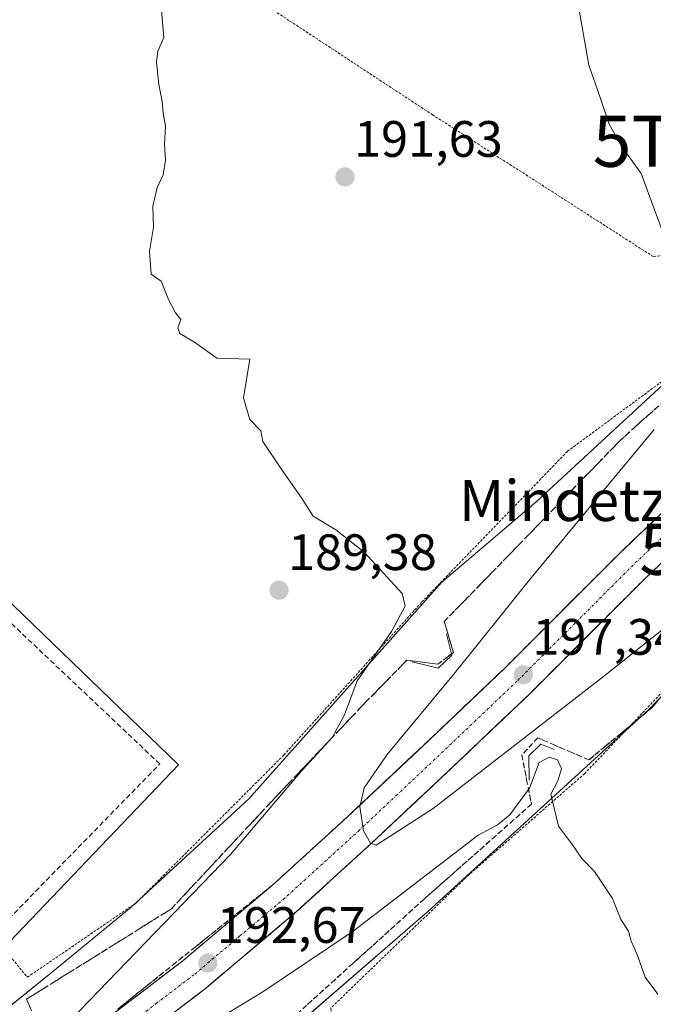
# Model space of a CAD drawing. Units: metres. Extents: x 616878 to 620320, y 4775703 to 4778077.
# Drawn here: x 618370 to 618495, y 4777321 to 4777514 of the extents above; entities that cross this region are included whole.
import ezdxf
from ezdxf.enums import TextEntityAlignment as Align

# ---------------------------------------------------------------- set-up
doc = ezdxf.new("R2010")
doc.units = ezdxf.units.M
doc.header["$MEASUREMENT"] = 0
for name, pattern in [('TRAZO_Y_PUNTO', [1, 0.5, -0.25, 0, -0.25]), ('TRAZOS', [0.75, 0.5, -0.25]), ('TRAZOSX2', [1.5, 1, -0.5])]:
    doc.linetypes.add(name, pattern=pattern)
doc.layers.get('0').update_dxf_attribs({"lineweight": 5})
for name, color, linetype, lineweight in [('Alambrada', 19, 'TRAZOS', 0), ('Boca de túnel lineal', 1, 'Continuous', 0), ('Carretera de calzada única', 19, 'Continuous', 13), ('Carretera de calzada única Cxs', 19, 'Continuous', 13), ('Carretera de calzada única eje', 19, 'TRAZO_Y_PUNTO', 0), ('Carátula', 7, 'Continuous', 5), ('Curva de nivel normal', 36, 'Continuous', 0), ('Muro lineal', 1, 'TRAZOSX2', 13), ('Núcleo urbano CxS', 19, 'Continuous', 0), ('Prado CxS', 92, 'Continuous', 0), ('Punto de cota en terreno', 7, 'Continuous', 0), ('Rótulo de punto de cota en terreno', 19, 'Continuous', 0), ('Talud superficial', 39, 'TRAZOSX2', 0), ('Texto cartográfico', 19, 'Continuous', 0), ('Torre de tendido puntual', 7, 'Continuous', 0)]:
    doc.layers.add(name, color=color, linetype=linetype, lineweight=lineweight)
doc.styles.add('Arial', font='txt', dxfattribs={"height": 0.2})

# ---------------------------------------------------------------- blocks, each defined once
blk = doc.blocks.new('*U151')
at = {"layer": 'Prado CxS', "color": 92, "linetype": 'Continuous', "lineweight": 0}
for points in [[(618176.6487, 4777532.3483, 177.4811), (618176.9751, 4777468.5917, 178.8223), (618204.8181, 4777412.3715, 178.7972), (618226.2355, 4777423.0795, 182.8272), (618245.6931, 4777420.0073, 185.8243), (618246.4033, 4777413.4111, 185.6594), (618255.7133, 4777400.9915, 185.6928), (618273.7193, 4777382.9857, 185.3594), (618286.7607, 4777376.7761, 185.9901), (618296.6937, 4777368.0845, 186.1092), (618358.7805, 4777323.3805, 185.0375), (618401.6249, 4777368.0845, 189.4185), (618308.4287, 4777457.8851, 187.0815), (618285.8801, 4777441.3659, 187.0193), (618254.3067, 4777432.8047, 186.3477), (618239.3593, 4777458.6115, 186.3708), (618226.9551, 4777495.1353, 188.4628), (618215.9291, 4777525.4569, 189.216)], [(618617.395, 4777517.3215, 206.7789), (618598.0208, 4777509.9411, 206.6917), (618562.963, 4777488.7221, 205.345), (618548.2017, 4777479.4965, 204.3569), (618527.9052, 4777461.0453, 201.4715), (618496.5375, 4777442.5941, 195.2308), (618471.6281, 4777419.5299, 192.7323), (618453.1765, 4777403.8463, 191.0182), (618415.351, 4777361.4083, 190.3564), (618392.2866, 4777340.1893, 189.2349), (618376.6029, 4777327.2735, 188.2107), (618362.7643, 4777316.2027, 185.0395)]]:
    blk.add_polyline3d(points, dxfattribs=at)
blk = doc.blocks.new('*U155')
at = {"layer": 'Prado CxS', "color": 92, "linetype": 'Continuous', "lineweight": 0}
blk.add_polyline3d([(618359.0737, 4777266.3839, 177.608), (618374.7578, 4777278.3773, 178.8665), (618389.5187, 4777284.8353, 181.4135), (618398.7445, 4777285.7577, 182.1985), (618409.8153, 4777286.6803, 182.3291), (618411.6605, 4777294.9833, 183.5716), (618412.5831, 4777301.4413, 184.9901), (618416.2736, 4777309.7445, 186.523), (618450.4088, 4777339.2665, 188.733), (618493.7697, 4777378.9367, 191.2976), (618521.447, 4777407.5363, 194.812), (618528.8278, 4777418.6071, 197.6381), (618530.6727, 4777424.1425, 198.7962), (618548.2017, 4777441.6713, 204.3713), (618582.3369, 4777461.0449, 208.8422), (618608.1689, 4777473.9607, 211.436), (618630.3107, 4777486.8767, 210.6218), (618650.6074, 4777499.7925, 208.1099), (618656.1429, 4777506.2505, 207.8472), (618679.2073, 4777511.7859, 209.2074), (618689.3555, 4777518.2439, 209.9237)], dxfattribs=at)
blk = doc.blocks.new('*U171')
at = {"layer": 'Núcleo urbano CxS', "color": 19, "linetype": 'Continuous', "lineweight": 0}
for points in [[(618689.3555, 4777518.2439, 209.9237), (618679.2073, 4777511.7859, 209.2074), (618656.1429, 4777506.2505, 207.8472), (618650.6074, 4777499.7925, 208.1099), (618630.3107, 4777486.8767, 210.6218), (618608.1689, 4777473.9607, 211.436), (618582.3369, 4777461.0449, 208.8422), (618548.2017, 4777441.6713, 204.3713), (618530.6727, 4777424.1425, 198.7962), (618528.8278, 4777418.6071, 197.6381), (618521.447, 4777407.5363, 194.812), (618493.7697, 4777378.9367, 191.2976), (618450.4088, 4777339.2665, 188.733), (618416.2736, 4777309.7445, 186.523), (618412.5831, 4777301.4413, 184.9901), (618411.6605, 4777294.9833, 183.5716), (618409.8153, 4777286.6803, 182.3291), (618398.7445, 4777285.7577, 182.1985), (618389.5187, 4777284.8353, 181.4135), (618374.7578, 4777278.3773, 178.8665), (618359.0737, 4777266.3839, 177.608)], [(618362.7643, 4777316.2027, 185.0395), (618376.6029, 4777327.2735, 188.2107), (618392.2866, 4777340.1893, 189.2349), (618415.351, 4777361.4083, 190.3564), (618453.1765, 4777403.8463, 191.0182), (618471.6281, 4777419.5299, 192.7323), (618496.5375, 4777442.5941, 195.2308), (618527.9052, 4777461.0453, 201.4715), (618548.2017, 4777479.4965, 204.3569), (618562.963, 4777488.7221, 205.345), (618598.0208, 4777509.9411, 206.6917), (618617.395, 4777517.3215, 206.7789)]]:
    blk.add_polyline3d(points, dxfattribs=at)
blk = doc.blocks.new('*U188')
at = {"layer": 'Curva de nivel normal', "color": 36, "linetype": 'Continuous', "lineweight": 0}
for points in [[(618495.5, 4777323.15, 190), (618493.05, 4777326.48, 190), (618491.5, 4777330.95, 190), (618490.28, 4777333.51, 190), (618489.8, 4777335.49, 190), (618488.28, 4777337.75, 190), (618486.65, 4777341.9, 190), (618483.09, 4777347.18, 190), (618480.62, 4777349.76, 190), (618478.82, 4777352.43, 190), (618476.04, 4777356.09, 190), (618474.54, 4777362.31, 190), (618475.91, 4777364.94, 190), (618476.61, 4777367.32, 190), (618475.83, 4777369.03, 190), (618474.24, 4777369.59, 190), (618472.24, 4777368.54, 190), (618470.4, 4777363.51, 190), (618466.51, 4777358.29, 190), (618464.09, 4777356.29, 190), (618460.31, 4777354.3, 190), (618435.83, 4777335.51, 190), (618418.09, 4777323.6, 190), (618399.17, 4777312.14, 190)], [(618378.61, 4777316.14, 190), (618411.77, 4777350.54, 190), (618425.8, 4777367.01, 190), (618431.78, 4777373.51, 190), (618434.1, 4777377.84, 190), (618436.62, 4777384.5, 190), (618443.3, 4777394.17, 190), (618446.04, 4777399.14, 190), (618445.44, 4777401.61, 190), (618437.99, 4777409.72, 190), (618432.41, 4777414.13, 190), (618427.97, 4777416.79, 190), (618425.72, 4777420.35, 190), (618421.73, 4777426.03, 190), (618418.13, 4777431.43, 190), (618417.74, 4777433.52, 190), (618415.54, 4777435.74, 190), (618414.34, 4777439.94, 190), (618415.56, 4777447.5, 190), (618409.13, 4777447.74, 190), (618404.76, 4777450.83, 190), (618401.88, 4777452.56, 190), (618401.45, 4777453.68, 190), (618402.06, 4777455.28, 190), (618401.01, 4777456.57, 190), (618399.62, 4777459.24, 190), (618398.17, 4777462.78, 190), (618396.25, 4777464.2, 190), (618395.9, 4777468.7, 190), (618396.7, 4777473.39, 190), (618396.54, 4777477.49, 190), (618397.39, 4777481.16, 190), (618398.61, 4777483.66, 190), (618399.05, 4777486.48, 190), (618398.88, 4777489.66, 190), (618399.03, 4777493.19, 190), (618398.58, 4777495.69, 190), (618398.4, 4777498.02, 190), (618397.73, 4777501.34, 190), (618397.25, 4777505.69, 190), (618397.54, 4777507.82, 190), (618398.73, 4777510.51, 190), (618398.1, 4777517.38, 190)]]:
    blk.add_polyline3d(points, dxfattribs=at)
blk = doc.blocks.new('*U193')
at = {"layer": 'Curva de nivel normal', "color": 36, "linetype": 'Continuous', "lineweight": 0}
for points in [[(618479.84, 4777517.39, 195), (618482.02, 4777505.1, 195), (618484.14, 4777499, 195), (618485.97, 4777493.57, 195), (618488.56, 4777489.07, 195), (618492.22, 4777483.87, 195), (618494.37, 4777478.18, 195), (618496.55, 4777472.23, 195)], [(618494.82, 4777433.73, 195), (618470.36, 4777404.33, 195), (618455.81, 4777386.17, 195), (618442.5, 4777370.07, 195), (618437.96, 4777363.6, 195), (618437.14, 4777359.86, 195), (618437.84, 4777355.15, 195), (618439.22, 4777352.73, 195), (618440.34, 4777352.31, 195), (618451.47, 4777359.5, 195), (618484.85, 4777385.35, 195), (618509.03, 4777404.58, 195)]]:
    blk.add_polyline3d(points, dxfattribs=at)
blk = doc.blocks.new('5PATER')
at = {"layer": 'Carátula', "linetype": 'Continuous', "lineweight": 5}
h = blk.add_hatch(color=250, dxfattribs=at)
edge = h.paths.add_edge_path()
edge.add_ellipse((0, 0.01), major_axis=(-1.33, -1.34), ratio=0.999422, start_angle=0, end_angle=360)
blk = doc.blocks.new('5TTEND')
blk.add_text('5TTEND', height=10).set_placement((0, 0), align=Align.MIDDLE_CENTER)
blk = doc.blocks.new('*U280')
at = {"layer": 'Carretera de calzada única Cxs', "color": 19, "linetype": 'Continuous', "lineweight": 13}
for points in [[(618496.73, 4777408.1, 199.27), (618493.14, 4777404.69, 198.86), (618489.89, 4777401.44, 198.61), (618486.63, 4777398.19, 198.63), (618483.38, 4777394.94, 198.06), (618480.13, 4777391.69, 197.79), (618476.88, 4777388.44, 197.67), (618473.62, 4777385.19, 197.24), (618470.37, 4777381.94, 197), (618467.15, 4777378.88, 196.98), (618463.93, 4777375.82, 196.49), (618460.7, 4777372.76, 196.35), (618457.48, 4777369.7, 196.09), (618454.26, 4777366.64, 195.77), (618451.3, 4777363.86, 195.76), (618448.33, 4777361.08, 195.37), (618445.37, 4777358.31, 195.34), (618442.4, 4777355.53, 195), (618439.44, 4777352.75, 194.8), (618435.76, 4777349.4, 194.56), (618432.09, 4777346.04, 194.22), (618428.41, 4777342.69, 193.94), (618424.73, 4777339.33, 193.78), (618421.15, 4777336.31, 193.42), (618417.57, 4777333.29, 193.21), (618413.98, 4777330.27, 192.89), (618410.4, 4777327.25, 192.73), (618406.82, 4777324.23, 192.54), (618403.12, 4777321.41, 192.16), (618399.43, 4777318.59, 192.08)], [(618387.92, 4777318.63, 191.14), (618391.55, 4777321.4, 191.29), (618395.17, 4777324.16, 191.61), (618398.8, 4777326.93, 191.91), (618402.42, 4777329.69, 192.17), (618405.96, 4777332.67, 192.46), (618409.49, 4777335.65, 192.6), (618413.03, 4777338.63, 192.9), (618416.56, 4777341.61, 193.2), (618420.1, 4777344.59, 193.46), (618423.75, 4777347.92, 193.79), (618427.4, 4777351.25, 194.09), (618431.04, 4777354.57, 194.39), (618434.69, 4777357.9, 194.66), (618437.64, 4777360.67, 194.86), (618440.59, 4777363.44, 195.17), (618443.54, 4777366.2, 195.3), (618446.49, 4777368.97, 195.65), (618449.44, 4777371.74, 195.78), (618452.65, 4777374.79, 196.09), (618455.86, 4777377.83, 196.4), (618459.06, 4777380.88, 196.6), (618462.27, 4777383.92, 196.97), (618465.48, 4777386.97, 197.12), (618468.73, 4777390.22, 197.33), (618471.99, 4777393.47, 197.74), (618475.24, 4777396.72, 197.97), (618478.49, 4777399.97, 198.29), (618481.74, 4777403.22, 198.75), (618485, 4777406.47, 198.85), (618488.25, 4777409.72, 199.11), (618491.87, 4777413.16, 199.48), (618495.49, 4777416.6, 199.76)]]:
    blk.add_polyline3d(points, dxfattribs=at)

msp = doc.modelspace()

# ---------------------------------------------------------------- linework, layer by layer
at = {"layer": 'Alambrada', "color": 19, "linetype": 'TRAZOS', "lineweight": 0}
for points in [[(618385.86, 4777546.15, 190.76), (618383.94, 4777539.68, 190.32), (618451.32, 4777495.42, 192.82), (618494.62, 4777467.61, 194.75), (618506.05, 4777469.18, 196.33), (618505.05, 4777479.15, 196.35), (618506.1, 4777487.84, 196.76), (618509.39, 4777494.32, 197.45), (618516.48, 4777503.42, 198.65), (618524.24, 4777510.54, 199.62), (618539.66, 4777520.72, 200.81), (618547.96, 4777526.82, 200.98), (618552.28, 4777533.36, 200.81)], [(618365.21, 4777334.69, 187.42), (618371.98, 4777326.47, 186.77), (618393.25, 4777340.99, 188.56), (618422.24, 4777370, 189.52), (618449.3, 4777399.98, 190.31), (618477.81, 4777429.48, 192.33), (618509.22, 4777452.7, 196.56), (618530, 4777462.37, 201.05), (618552.23, 4777480.75, 204.64), (618577.36, 4777499.62, 207.23), (618591.37, 4777507.84, 206.98), (618600.56, 4777512.68, 206.06), (618602.49, 4777521.39, 204.92)], [(618686.85, 4777507.21, 209.67), (618679.33, 4777510.98, 208.81), (618672.08, 4777507.11, 208.3), (618645.98, 4777493.09, 208.28), (618617.95, 4777472.29, 211.78), (618592.34, 4777456.33, 210.59), (618565.76, 4777445.68, 206.98), (618543.04, 4777436, 202.39), (618534.34, 4777425.36, 199.62), (618520.82, 4777407.96, 194.72), (618481.19, 4777366.37, 190.39), (618458.48, 4777346.54, 189.08), (618431.42, 4777320.42, 187.97), (618432.39, 4777312.69, 187.41), (618433.71, 4777305.38, 187.25)]]:
    msp.add_polyline3d(points, dxfattribs=at)
at = {"layer": 'Boca de túnel lineal', "color": 1, "linetype": 'Continuous', "lineweight": 0}
for points in [[(618447.35, 4777388.23, 190.44), (618452.46, 4777386.98, 191.97), (618455.16, 4777389.54, 192.93), (618454.14, 4777393.71, 191.16)], [(618475.23, 4777371.07, 191.22), (618472.58, 4777372.14, 192.45), (618470.23, 4777369.86, 191.7), (618470.3, 4777365.07, 190.28)]]:
    msp.add_polyline3d(points, dxfattribs=at)
at = {"layer": 'Carretera de calzada única', "color": 19, "linetype": 'Continuous', "lineweight": 13}
for points in [[(618374.7, 4777309.59), (618376.64, 4777310.9), (618387.92, 4777318.63), (618402.42, 4777329.69), (618420.1, 4777344.59), (618434.69, 4777357.9), (618449.44, 4777371.74), (618465.48, 4777386.97), (618488.25, 4777409.72), (618502.73, 4777423.48), (618516.37, 4777435.54), (618530.94, 4777448.02), (618542.57, 4777457.49), (618552.98, 4777465.09), (618575.46, 4777480.9), (618591.12, 4777490.69), (618608.76, 4777500.84), (618623.21, 4777508.51), (618641.83, 4777517.58), (618654.58, 4777523.3), (618673.07, 4777530.83), (618688.03, 4777536.93), (618727.21, 4777553.05), (618745.67, 4777560.69)], [(618748.51, 4777554.27), (618729.89, 4777546.57), (618690.69, 4777530.44), (618675.73, 4777524.34), (618657.35, 4777516.84), (618644.8, 4777511.23), (618626.39, 4777502.26), (618612.14, 4777494.71), (618594.73, 4777484.68), (618579.33, 4777475.06), (618557.05, 4777459.39), (618546.85, 4777451.93), (618535.42, 4777442.65), (618520.98, 4777430.25), (618507.48, 4777418.31), (618493.14, 4777404.69), (618470.37, 4777381.94), (618454.26, 4777366.64), (618439.44, 4777352.75), (618424.73, 4777339.33), (618406.82, 4777324.23), (618392.03, 4777312.94), (618381.51, 4777305.74), (618379.85, 4777304.64)]]:
    msp.add_lwpolyline(points, dxfattribs=at)
at = {"layer": 'Carretera de calzada única eje', "color": 19, "linetype": 'TRAZO_Y_PUNTO', "lineweight": 0}
msp.add_lwpolyline([(618497.85, 4777414.01), (618490.69, 4777407.21), (618479.32, 4777395.83), (618467.92, 4777384.46), (618459.87, 4777376.8), (618451.85, 4777369.18), (618444.48, 4777362.26), (618437.07, 4777355.32), (618429.78, 4777348.67), (618422.42, 4777341.96), (618413.57, 4777334.51), (618404.62, 4777326.96), (618397.37, 4777321.43), (618389.98, 4777315.79), (618384.73, 4777312.18), (618379.07, 4777308.32), (618378.21, 4777307.72), (618377.28, 4777307.1)], dxfattribs=at)
at = {"layer": 'Muro lineal', "color": 1, "linetype": 'TRAZOSX2', "lineweight": 13}
msp.add_polyline3d([(618318.71, 4777360.27, 185.88), (618341.46, 4777343.64, 185.97), (618345.37, 4777340.79, 186.27), (618345.47, 4777337.01, 186.07), (618358.39, 4777327.69, 186), (618365.21, 4777334.69, 187.42), (618397.92, 4777368.25, 189.21), (618306.51, 4777454.73, 186.96)], dxfattribs=at)
at = {"layer": 'Núcleo urbano CxS', "color": 19, "linetype": 'Continuous', "lineweight": 0}
for points in [[(618617.39, 4777517.32, 206.78), (618598.02, 4777509.94, 206.69), (618562.96, 4777488.72, 205.35), (618548.2, 4777479.5, 204.36), (618527.91, 4777461.05, 201.47), (618496.54, 4777442.59, 195.23), (618471.63, 4777419.53, 192.73), (618453.18, 4777403.85, 191.02), (618415.35, 4777361.41, 190.36), (618392.29, 4777340.19, 189.23), (618376.6, 4777327.27, 188.21), (618362.76, 4777316.2, 185.04), (618348.93, 4777313.44, 184.83), (618325.86, 4777304.21, 181.51), (618292.65, 4777291.29, 177.54), (618263.13, 4777277.46, 178.96), (618231.76, 4777269.15, 178.37), (618206.85, 4777261.77, 178.1), (618193.93, 4777256.24, 179.43), (618185.63, 4777249.78, 181.74), (618174.56, 4777245.17, 179.27), (618162.57, 4777241.48, 176.34), (618150.84, 4777239.13, 176.39)], [(618689.36, 4777518.24, 209.92), (618679.21, 4777511.79, 209.21), (618656.14, 4777506.25, 207.85), (618650.61, 4777499.79, 208.11), (618630.31, 4777486.88, 210.62), (618608.17, 4777473.96, 211.44), (618582.34, 4777461.04, 208.84), (618548.2, 4777441.67, 204.37), (618530.67, 4777424.14, 198.8), (618528.83, 4777418.61, 197.64), (618521.45, 4777407.54, 194.81), (618493.77, 4777378.94, 191.3), (618450.41, 4777339.27, 188.73), (618416.27, 4777309.74, 186.52), (618412.58, 4777301.44, 184.99), (618411.66, 4777294.98, 183.57), (618409.82, 4777286.68, 182.33), (618398.74, 4777285.76, 182.2), (618389.52, 4777284.84, 181.41), (618374.76, 4777278.38, 178.87), (618359.07, 4777266.38, 177.61)], [(618245.69, 4777420.01, 185.82), (618246.4, 4777413.41, 185.66), (618255.71, 4777400.99, 185.69), (618273.72, 4777382.99, 185.36), (618286.76, 4777376.78, 185.99), (618296.69, 4777368.08, 186.11), (618358.78, 4777323.38, 185.04), (618401.62, 4777368.08, 189.42), (618308.43, 4777457.89, 187.08), (618285.88, 4777441.37, 187.02), (618254.31, 4777432.8, 186.35)]]:
    msp.add_polyline3d(points, dxfattribs=at)
msp.add_polyline3d([(618358.78, 4777323.38, 185.04), (618296.69, 4777368.08, 186.11), (618286.76, 4777376.78, 185.99), (618273.72, 4777382.99, 185.36), (618255.71, 4777400.99, 185.69), (618246.4, 4777413.41, 185.66), (618245.69, 4777420.01, 185.82), (618244.72, 4777429.05, 185.69), (618253.6, 4777432.61, 186.32), (618254.31, 4777432.8, 186.35), (618285.88, 4777441.37, 187.02), (618308.43, 4777457.89, 187.08), (618401.62, 4777368.08, 189.42), (618358.78, 4777323.38, 185.04)], close=True, dxfattribs=at)
at = {"layer": 'Prado CxS', "color": 92, "linetype": 'Continuous', "lineweight": 0}
for points in [[(618617.39, 4777517.32, 206.78), (618598.02, 4777509.94, 206.69), (618562.96, 4777488.72, 205.35), (618548.2, 4777479.5, 204.36), (618527.91, 4777461.05, 201.47), (618496.54, 4777442.59, 195.23), (618471.63, 4777419.53, 192.73), (618453.18, 4777403.85, 191.02), (618415.35, 4777361.41, 190.36), (618392.29, 4777340.19, 189.23), (618376.6, 4777327.27, 188.21), (618362.76, 4777316.2, 185.04), (618348.93, 4777313.44, 184.83), (618325.86, 4777304.21, 181.51), (618292.65, 4777291.29, 177.54), (618263.13, 4777277.46, 178.96), (618231.76, 4777269.15, 178.37), (618206.85, 4777261.77, 178.1), (618193.93, 4777256.24, 179.43), (618185.63, 4777249.78, 181.74), (618174.56, 4777245.17, 179.27), (618162.57, 4777241.48, 176.34), (618150.84, 4777239.13, 176.39)], [(618689.36, 4777518.24, 209.92), (618679.21, 4777511.79, 209.21), (618656.14, 4777506.25, 207.85), (618650.61, 4777499.79, 208.11), (618630.31, 4777486.88, 210.62), (618608.17, 4777473.96, 211.44), (618582.34, 4777461.04, 208.84), (618548.2, 4777441.67, 204.37), (618530.67, 4777424.14, 198.8), (618528.83, 4777418.61, 197.64), (618521.45, 4777407.54, 194.81), (618493.77, 4777378.94, 191.3), (618450.41, 4777339.27, 188.73), (618416.27, 4777309.74, 186.52), (618412.58, 4777301.44, 184.99), (618411.66, 4777294.98, 183.57), (618409.82, 4777286.68, 182.33), (618398.74, 4777285.76, 182.2), (618389.52, 4777284.84, 181.41), (618374.76, 4777278.38, 178.87), (618359.07, 4777266.38, 177.61)], [(618245.69, 4777420.01, 185.82), (618246.4, 4777413.41, 185.66), (618255.71, 4777400.99, 185.69), (618273.72, 4777382.99, 185.36), (618286.76, 4777376.78, 185.99), (618296.69, 4777368.08, 186.11), (618358.78, 4777323.38, 185.04), (618401.62, 4777368.08, 189.42), (618308.43, 4777457.89, 187.08), (618285.88, 4777441.37, 187.02), (618254.31, 4777432.8, 186.35)]]:
    msp.add_polyline3d(points, dxfattribs=at)
at = {"layer": 'Talud superficial', "color": 39, "linetype": 'TRAZOSX2', "lineweight": 0}
for points in [[(618523.61, 4777455.76, 199.68), (618503.59, 4777445.3, 195.17), (618492.2, 4777435.29, 193.74), (618487.87, 4777431.32, 193.22), (618453.68, 4777396.15, 190.71), (618455.45, 4777390.07, 192.12), (618452.41, 4777387.79, 190.85), (618446.33, 4777388.55, 190.38), (618438.32, 4777380.4, 190.21), (618420.47, 4777361.59, 189.84), (618400.22, 4777339.9, 189.15), (618371.84, 4777322.17, 186.01), (618374.63, 4777315.58, 187.32), (618366.23, 4777307.6, 185.87), (618360.65, 4777313.85, 184.8), (618335.47, 4777304.26, 181.32), (618296.51, 4777286.58, 177.25), (618298.01, 4777283.58, 178.97), (618295.31, 4777281.78, 179.49), (618292.31, 4777285.68, 177.13), (618243.93, 4777269.45, 177.56), (618233.15, 4777266.35, 177.57), (618177.82, 4777251.21, 176.84), (618174.21, 4777248.09, 176.79)], [(618372.54, 4777320.52, 185.71), (618371.84, 4777322.17, 186.01), (618373.51, 4777323.21, 186.63), (618375.17, 4777324.25, 186.94), (618376.83, 4777325.29, 187.1), (618378.5, 4777326.33, 187.39), (618380.16, 4777327.37, 187.67), (618381.82, 4777328.41, 187.83), (618383.49, 4777329.44, 188.2), (618385.15, 4777330.48, 188.4), (618386.81, 4777331.52, 188.45), (618388.48, 4777332.56, 188.61), (618390.15, 4777333.61, 188.76), (618391.83, 4777334.66, 188.79), (618393.51, 4777335.71, 188.81), (618395.19, 4777336.76, 188.86), (618396.86, 4777337.81, 189.01), (618398.54, 4777338.85, 189.17), (618400.22, 4777339.9, 189.15), (618401.57, 4777341.35, 189.34), (618402.92, 4777342.79, 189.42), (618404.27, 4777344.24, 189.32), (618405.62, 4777345.69, 189.32), (618406.97, 4777347.13, 189.53), (618408.32, 4777348.58, 189.62), (618409.67, 4777350.02, 189.48), (618411.02, 4777351.47, 189.46), (618412.37, 4777352.91, 189.48), (618413.72, 4777354.36, 189.32), (618415.07, 4777355.8, 189.37), (618416.42, 4777357.25, 189.52), (618417.77, 4777358.7, 189.53), (618419.12, 4777360.14, 189.75), (618420.47, 4777361.59, 189.84), (618421.84, 4777363.03, 189.97), (618423.22, 4777364.48, 189.82), (618424.59, 4777365.93, 189.89), (618425.96, 4777367.37, 189.92), (618427.34, 4777368.82, 189.93), (618428.71, 4777370.27, 189.97), (618430.08, 4777371.72, 189.88), (618431.46, 4777373.16, 189.91), (618432.83, 4777374.61, 189.91), (618434.2, 4777376.06, 190.01), (618435.58, 4777377.5, 190.04), (618436.95, 4777378.95, 190.15), (618438.32, 4777380.4, 190.21), (618439.66, 4777381.75, 190.13), (618440.99, 4777383.11, 190.3), (618442.33, 4777384.47, 190.3), (618443.66, 4777385.83, 190.31), (618445, 4777387.19, 190.37), (618446.33, 4777388.55, 190.38), (618447.85, 4777388.36, 190.58), (618449.37, 4777388.17, 190.26), (618450.89, 4777387.98, 190.08), (618452.41, 4777387.79, 190.85), (618453.93, 4777388.93, 191.32), (618455.45, 4777390.07, 192.12), (618455.01, 4777391.59, 191.49), (618454.56, 4777393.11, 191.2), (618454.12, 4777394.63, 190.92), (618453.68, 4777396.15, 190.71), (618455.01, 4777397.52, 190.84), (618456.34, 4777398.89, 190.93), (618457.68, 4777400.26, 191.01), (618459.01, 4777401.63, 191.14), (618460.34, 4777403.01, 191.13), (618461.68, 4777404.38, 191.11), (618463.01, 4777405.75, 191.2), (618464.34, 4777407.12, 191.25), (618465.67, 4777408.49, 191.24), (618467.01, 4777409.86, 191.33), (618468.34, 4777411.23, 191.47), (618469.64, 4777412.57, 191.65), (618470.94, 4777413.9, 191.8), (618472.23, 4777415.24, 191.97), (618473.53, 4777416.57, 192.1), (618474.83, 4777417.91, 192.31), (618476.13, 4777419.24, 192.44), (618477.42, 4777420.58, 192.57), (618478.72, 4777421.91, 192.66), (618480.02, 4777423.25, 192.63), (618481.31, 4777424.58, 192.75), (618482.63, 4777425.93, 192.85), (618483.94, 4777427.28, 192.91), (618485.25, 4777428.63, 193.03), (618486.56, 4777429.98, 193.11), (618487.87, 4777431.32, 193.22), (618489.31, 4777432.64, 193.36), (618490.76, 4777433.97, 193.53), (618492.2, 4777435.29, 193.74), (618493.63, 4777436.54, 193.81), (618495.05, 4777437.79, 193.94)], [(618533.4, 4777428.28, 199.84), (618494.48, 4777379.36, 191.41), (618488.24, 4777374.2, 191.3), (618485.13, 4777371.62, 190.85), (618482.01, 4777369.04, 190.64), (618478.67, 4777370.49, 190.35), (618475.32, 4777371.93, 191.48), (618471.98, 4777373.38, 193.49), (618468.87, 4777369.99, 192.14), (618469.81, 4777365.18, 190.72), (618470.76, 4777360.37, 189.75), (618467.25, 4777357.27, 189.72), (618463.75, 4777354.17, 189.38), (618449.71, 4777341.77, 189.04), (618446.22, 4777338.61, 188.83), (618435.74, 4777329.15, 188.37), (618432.25, 4777325.99, 188.25), (618421.77, 4777316.53, 187.63)], [(618496.5, 4777417.56, 200.01), (618488.25, 4777409.72, 199.25), (618485, 4777406.47, 199.01), (618481.74, 4777403.22, 198.75), (618471.99, 4777393.47, 197.74), (618468.73, 4777390.22, 197.52), (618465.48, 4777386.97, 197.21), (618462.27, 4777383.92, 197.04), (618459.06, 4777380.88, 196.77), (618455.86, 4777377.83, 196.42), (618452.65, 4777374.79, 196.23), (618449.44, 4777371.74, 196.03), (618443.54, 4777366.2, 195.45), (618440.59, 4777363.44, 195.2), (618434.69, 4777357.9, 194.71), (618420.1, 4777344.59, 193.57), (618416.29, 4777341.54, 193.15), (618412.49, 4777338.49, 192.91), (618404.87, 4777332.39, 192.39), (618401.07, 4777329.34, 192.18), (618389.64, 4777320.19, 191.12)], [(618495.49, 4777416.6, 199.88), (618494.28, 4777415.45, 199.71), (618493.08, 4777414.31, 199.58), (618491.87, 4777413.16, 199.48), (618490.66, 4777412.01, 199.41), (618489.46, 4777410.87, 199.36), (618488.25, 4777409.72, 199.25), (618487.17, 4777408.64, 199.18), (618486.08, 4777407.55, 199.11), (618485, 4777406.47, 199.01), (618483.91, 4777405.39, 198.9), (618482.83, 4777404.3, 198.82), (618481.74, 4777403.22, 198.75), (618480.66, 4777402.14, 198.62), (618479.57, 4777401.05, 198.5), (618478.49, 4777399.97, 198.42), (618477.41, 4777398.89, 198.32), (618476.32, 4777397.8, 198.19), (618475.24, 4777396.72, 198.1), (618474.16, 4777395.64, 197.95), (618473.07, 4777394.55, 197.85), (618471.99, 4777393.47, 197.74), (618470.9, 4777392.39, 197.72), (618469.82, 4777391.3, 197.67), (618468.73, 4777390.22, 197.52), (618467.65, 4777389.14, 197.4), (618466.56, 4777388.05, 197.27), (618465.48, 4777386.97, 197.21), (618464.41, 4777385.95, 197.17), (618463.34, 4777384.94, 197.09), (618462.27, 4777383.92, 197.04), (618461.2, 4777382.91, 196.93), (618460.13, 4777381.89, 196.8), (618459.06, 4777380.88, 196.77), (618457.99, 4777379.86, 196.59), (618456.93, 4777378.85, 196.54), (618455.86, 4777377.83, 196.42), (618454.79, 4777376.82, 196.35), (618453.72, 4777375.8, 196.31), (618452.65, 4777374.79, 196.23), (618451.58, 4777373.77, 196.09), (618450.51, 4777372.76, 196.01), (618449.44, 4777371.74, 196.03), (618448.46, 4777370.82, 195.97), (618447.47, 4777369.89, 195.8), (618446.49, 4777368.97, 195.7), (618445.51, 4777368.05, 195.66), (618444.52, 4777367.12, 195.62), (618443.54, 4777366.2, 195.45), (618442.56, 4777365.28, 195.38), (618441.57, 4777364.36, 195.33), (618440.59, 4777363.44, 195.2), (618439.61, 4777362.52, 195.09), (618438.62, 4777361.59, 194.99), (618437.64, 4777360.67, 194.94), (618436.66, 4777359.75, 194.85), (618435.67, 4777358.82, 194.78), (618434.69, 4777357.9, 194.71), (618433.47, 4777356.79, 194.69), (618432.26, 4777355.68, 194.77), (618431.04, 4777354.57, 194.52), (618429.82, 4777353.46, 194.37), (618428.61, 4777352.35, 194.24), (618427.39, 4777351.24, 194.12), (618426.18, 4777350.13, 194.01), (618424.96, 4777349.03, 193.89), (618423.75, 4777347.92, 193.83), (618422.53, 4777346.81, 193.83), (618421.32, 4777345.7, 193.74), (618420.1, 4777344.59, 193.57), (618418.83, 4777343.57, 193.46), (618417.56, 4777342.56, 193.3), (618416.29, 4777341.54, 193.15), (618415.02, 4777340.52, 193.09), (618413.76, 4777339.51, 193.06), (618412.49, 4777338.49, 192.91), (618411.22, 4777337.47, 192.83), (618409.95, 4777336.46, 192.8), (618408.68, 4777335.44, 192.73), (618407.41, 4777334.42, 192.6), (618406.14, 4777333.41, 192.51), (618404.87, 4777332.39, 192.39), (618403.6, 4777331.37, 192.28), (618402.34, 4777330.36, 192.21), (618401.07, 4777329.34, 192.18), (618399.8, 4777328.32, 192.1), (618398.53, 4777327.31, 192.04), (618397.26, 4777326.29, 191.91), (618395.99, 4777325.27, 191.82), (618394.72, 4777324.26, 191.68), (618393.45, 4777323.24, 191.53), (618392.18, 4777322.22, 191.33), (618390.91, 4777321.21, 191.21), (618389.64, 4777320.19, 191.12)], [(618496.73, 4777408.09, 199.41), (618493.14, 4777404.69, 199.18), (618489.89, 4777401.44, 199.02), (618486.63, 4777398.19, 198.75), (618476.88, 4777388.44, 197.71), (618473.62, 4777385.19, 197.49), (618470.37, 4777381.94, 197.25), (618463.93, 4777375.82, 196.9), (618460.7, 4777372.76, 196.45), (618454.26, 4777366.64, 196.09), (618451.3, 4777363.86, 195.77), (618442.4, 4777355.53, 195.18), (618439.44, 4777352.75, 195.08), (618435.76, 4777349.39, 194.67), (618432.08, 4777346.04, 194.39), (618428.41, 4777342.68, 194.16), (618424.73, 4777339.33, 193.9), (618417.57, 4777333.29, 193.36), (618413.98, 4777330.27, 193.19), (618406.82, 4777324.23, 192.63), (618403.12, 4777321.41, 192.51), (618395.73, 4777315.76, 191.9)], [(618401.89, 4777320.47, 192.44), (618403.12, 4777321.41, 192.51), (618404.35, 4777322.35, 192.63), (618405.59, 4777323.29, 192.58), (618406.82, 4777324.23, 192.63), (618408.01, 4777325.24, 192.69), (618409.21, 4777326.24, 192.75), (618410.4, 4777327.25, 192.86), (618411.59, 4777328.26, 193.02), (618412.79, 4777329.26, 193.05), (618413.98, 4777330.27, 193.19), (618415.18, 4777331.28, 193.24), (618416.37, 4777332.28, 193.28), (618417.57, 4777333.29, 193.36), (618418.76, 4777334.3, 193.48), (618419.96, 4777335.3, 193.58), (618421.15, 4777336.31, 193.68), (618422.34, 4777337.32, 193.76), (618423.54, 4777338.32, 193.87), (618424.73, 4777339.33, 193.9), (618425.96, 4777340.45, 193.94), (618427.18, 4777341.56, 194.07), (618428.41, 4777342.68, 194.16), (618429.63, 4777343.8, 194.21), (618430.86, 4777344.92, 194.29), (618432.08, 4777346.04, 194.39), (618433.31, 4777347.16, 194.45), (618434.53, 4777348.27, 194.53), (618435.76, 4777349.39, 194.67), (618436.99, 4777350.51, 194.73), (618438.21, 4777351.63, 194.84), (618439.44, 4777352.75, 195.08), (618440.43, 4777353.68, 195.17), (618441.41, 4777354.6, 195.13), (618442.4, 4777355.53, 195.18), (618443.39, 4777356.46, 195.29), (618444.38, 4777357.38, 195.35), (618445.37, 4777358.31, 195.47), (618446.36, 4777359.23, 195.5), (618447.34, 4777360.16, 195.63), (618448.33, 4777361.08, 195.63), (618449.32, 4777362.01, 195.76), (618450.31, 4777362.93, 195.78), (618451.3, 4777363.86, 195.77), (618452.29, 4777364.79, 195.89), (618453.27, 4777365.71, 196.05), (618454.26, 4777366.64, 196.09), (618455.33, 4777367.66, 196.08), (618456.41, 4777368.68, 196.16), (618457.48, 4777369.7, 196.26), (618458.55, 4777370.72, 196.36), (618459.63, 4777371.74, 196.43), (618460.7, 4777372.76, 196.45), (618461.78, 4777373.78, 196.58), (618462.85, 4777374.8, 196.74), (618463.93, 4777375.82, 196.9), (618465, 4777376.84, 196.95), (618466.08, 4777377.86, 197.04), (618467.15, 4777378.88, 197.09), (618468.22, 4777379.9, 197.07), (618469.3, 4777380.92, 197.12), (618470.37, 4777381.94, 197.25), (618471.45, 4777383.02, 197.25), (618472.54, 4777384.11, 197.39), (618473.62, 4777385.19, 197.49), (618474.71, 4777386.27, 197.6), (618475.79, 4777387.36, 197.71), (618476.88, 4777388.44, 197.71), (618477.96, 4777389.52, 197.92), (618479.05, 4777390.61, 197.9), (618480.13, 4777391.69, 198), (618481.21, 4777392.77, 198.14), (618482.3, 4777393.86, 198.2), (618483.38, 4777394.94, 198.35), (618484.46, 4777396.02, 198.53), (618485.55, 4777397.11, 198.59), (618486.63, 4777398.19, 198.75), (618487.72, 4777399.27, 198.8), (618488.8, 4777400.36, 198.87), (618489.89, 4777401.44, 199.02), (618490.97, 4777402.52, 198.98), (618492.06, 4777403.61, 199.01), (618493.14, 4777404.69, 199.18), (618494.34, 4777405.82, 199.4), (618495.53, 4777406.96, 199.38)], [(618495.48, 4777380.62, 191.48), (618494.48, 4777379.36, 191.41), (618493.44, 4777378.5, 191.36), (618492.4, 4777377.64, 191.36), (618491.36, 4777376.78, 191.28), (618490.32, 4777375.92, 191.29), (618489.28, 4777375.06, 191.24), (618488.24, 4777374.2, 191.3), (618487.2, 4777373.34, 191.15), (618486.17, 4777372.48, 190.95), (618485.13, 4777371.62, 190.85), (618484.09, 4777370.76, 190.85), (618483.05, 4777369.9, 190.78), (618482.01, 4777369.04, 190.64), (618480.34, 4777369.77, 190.5), (618478.67, 4777370.49, 190.35), (618477, 4777371.21, 190.53), (618475.32, 4777371.93, 191.48), (618473.65, 4777372.65, 192.87), (618471.98, 4777373.38, 193.49), (618470.94, 4777372.25, 192.84), (618469.91, 4777371.12, 191.8), (618468.87, 4777369.99, 192.14), (618469.18, 4777368.39, 191.28), (618469.5, 4777366.78, 191.04), (618469.81, 4777365.18, 190.72), (618470.13, 4777363.58, 190.01), (618470.44, 4777361.97, 189.8), (618470.76, 4777360.37, 189.75), (618469.59, 4777359.34, 189.74), (618468.42, 4777358.3, 189.72), (618467.25, 4777357.27, 189.72), (618466.08, 4777356.24, 189.69), (618464.92, 4777355.2, 189.69), (618463.75, 4777354.17, 189.38), (618462.58, 4777353.14, 189.4), (618461.41, 4777352.1, 189.37), (618460.24, 4777351.07, 189.2), (618459.07, 4777350.04, 189.15), (618457.9, 4777349, 189.07), (618456.73, 4777347.97, 189.01), (618455.56, 4777346.94, 189.04), (618454.39, 4777345.9, 189.04), (618453.22, 4777344.87, 188.99), (618452.05, 4777343.84, 188.95), (618450.88, 4777342.8, 189.02), (618449.71, 4777341.77, 189.04), (618448.55, 4777340.72, 189), (618447.38, 4777339.66, 188.91), (618446.22, 4777338.61, 188.83), (618445.06, 4777337.56, 188.85), (618443.89, 4777336.51, 188.88), (618442.73, 4777335.46, 188.83), (618441.56, 4777334.41, 188.87), (618440.4, 4777333.35, 188.72), (618439.23, 4777332.3, 188.57), (618438.07, 4777331.25, 188.38), (618436.9, 4777330.2, 188.36), (618435.74, 4777329.15, 188.37), (618434.58, 4777328.1, 188.4), (618433.41, 4777327.04, 188.33), (618432.25, 4777325.99, 188.25), (618431.09, 4777324.94, 188.18), (618429.92, 4777323.89, 188.12), (618428.76, 4777322.84, 188.03), (618427.59, 4777321.79, 187.97), (618426.43, 4777320.73, 187.94)]]:
    msp.add_polyline3d(points, dxfattribs=at)

# ---------------------------------------------------------------- block references
at = {"layer": 'Carretera de calzada única Cxs', "color": 19, "linetype": 'Continuous', "lineweight": 13}
msp.add_blockref('*U280', (0, 0), dxfattribs=at)
at = {"layer": 'Curva de nivel normal', "color": 36, "linetype": 'Continuous', "lineweight": 0}
for name in ['*U193', '*U188']:
    msp.add_blockref(name, (0, 0), dxfattribs=at)
at = {"layer": 'Núcleo urbano CxS', "color": 19, "linetype": 'Continuous', "lineweight": 0}
msp.add_blockref('*U171', (0, 0), dxfattribs=at)
at = {"layer": 'Prado CxS', "color": 92, "linetype": 'Continuous', "lineweight": 0}
for name in ['*U151', '*U155']:
    msp.add_blockref(name, (0, 0), dxfattribs=at)
at = {"layer": 'Punto de cota en terreno', "linetype": 'Continuous', "lineweight": 0}
for p in [(618434.22, 4777483.21, 191.63), (618421.3, 4777402.27, 189.38), (618469.16, 4777385.69, 197.34), (618407.34, 4777329.25, 192.67)]:
    msp.add_blockref('5PATER', p, dxfattribs=at)
at = {"layer": 'Torre de tendido puntual', "linetype": 'Continuous', "lineweight": 0}
for p in [(618508.37, 4777490.2, 197.18), (618517.5, 4777410.3, 194.91)]:
    msp.add_blockref('5TTEND', p, dxfattribs=at)

# ---------------------------------------------------------------- texts
at = {"layer": 'Rótulo de punto de cota en terreno', "color": 19, "linetype": 'Continuous', "lineweight": 0, "style": 'Arial'}
for s, p in [('191,63', (618435.98, 4777484.97)), ('189,38', (618423.06, 4777404.03)), ('197,34', (618470.92, 4777387.45)), ('192,67', (618409.1, 4777331.01))]:
    msp.add_text(s, height=7, dxfattribs=at).set_placement(p, align=Align.BOTTOM_LEFT)
at = {"layer": 'Texto cartográfico', "color": 19, "linetype": 'Continuous', "lineweight": 0, "style": 'Arial'}
msp.add_text('Mindetze', height=8, dxfattribs=at).set_placement((618479.91, 4777419.83), align=Align.MIDDLE_CENTER)

doc.saveas('drawing.dxf')
